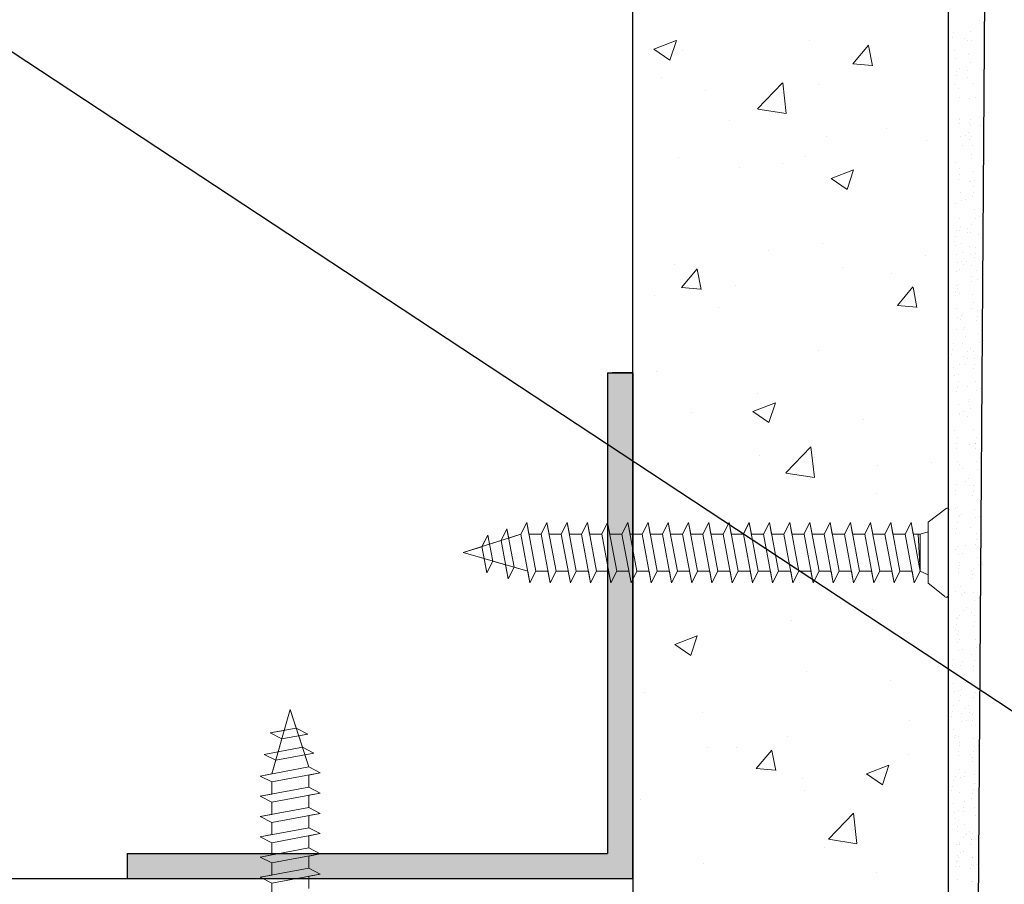
# Model space of a CAD drawing. Units: millimetres. Extents: x 15238 to 15535, y 4469 to 4686.
# Drawn here: x 15384 to 15423, y 4544 to 4578 of the extents above; entities that cross this region are included whole.
import ezdxf

# ---------------------------------------------------------------- set-up
doc = ezdxf.new("R2010")
doc.units = ezdxf.units.MM
doc.layers.get('0').update_dxf_attribs({"lineweight": 25})
for name, color, linetype, lineweight in [('1', 7, 'Continuous', 0), ('Gipsp Sch', 253, 'Continuous', 5), ('MontagebÃƒÆ’Ã†’Ãƒ†’ÃƒÆ’‚Ãƒ‚Ã‚Â¼gel Lienen', 255, 'Continuous', 0), ('Profile Sch', 251, 'Continuous', 15), ('Putz Sch', 252, 'Continuous', 20)]:
    doc.layers.add(name, color=color, linetype=linetype, lineweight=lineweight)
doc.layers.add('TÃƒÆ’Ã†’Ãƒ†’ÃƒÆ’‚Ãƒ‚Ã‚Â¼rdichtung', color=254, linetype='Continuous')

msp = doc.modelspace()

# ---------------------------------------------------------------- hatches: boundary and pattern name
at = {"layer": 'Putz Sch'}
msp.add_hatch(color=256, dxfattribs=at).paths.add_polyline_path([(15407.974, 4564.083), (15406.974, 4564.083), (15406.974, 4545.083), (15387.974, 4545.083), (15387.974, 4544.083), (15407.974, 4544.083)])

# ---------------------------------------------------------------- linework, layer by layer
for p, q in [((15407.974, 4544.083), (15407.974, 4600.158)), ((15420.462, 4519.05), (15420.462, 4599.599)), ((15422.032, 4598.658), (15421.474, 4519.083)), ((15373.039, 4583.612), (15431.301, 4545.24)), ((15406.974, 4564.083), (15406.974, 4545.083)), ((15406.974, 4564.083), (15407.974, 4564.083)), ((15407.974, 4564.083), (15407.169, 4564.083)), ((15407.974, 4564.083), (15407.974, 4544.083)), ((15407.974, 4564.083), (15407.974, 4544.083)), ((15387.974, 4545.083), (15406.974, 4545.083)), ((15387.974, 4545.083), (15387.974, 4544.083)), ((15407.974, 4544.083), (15269.922, 4544.083)), ((15407.974, 4544.083), (15387.974, 4544.083)), ((15407.974, 4544.083), (15387.974, 4544.083)), ((15407.974, 4544.083), (15407.974, 4531.583))]:
    msp.add_line(p, q)
at = {"layer": '1'}
for p, q in [((15421.701, 4578.014), (15421.701, 4578.014)), ((15420.661, 4577.536), (15420.661, 4577.536)), ((15421.331, 4577.561), (15421.331, 4577.561)), ((15420.642, 4577.355), (15420.642, 4577.355)), ((15421.08, 4577.291), (15421.08, 4577.291)), ((15421.233, 4577.216), (15421.233, 4577.216)), ((15421.375, 4577.23), (15421.375, 4577.23)), ((15420.71, 4576.838), (15420.71, 4576.838)), ((15421.301, 4576.7), (15421.301, 4576.7)), ((15420.754, 4576.508), (15420.754, 4576.508)), ((15421.244, 4576.652), (15421.244, 4576.652)), ((15421.344, 4576.369), (15421.344, 4576.369)), ((15420.796, 4576.012), (15420.796, 4576.012)), ((15420.904, 4576.101), (15420.904, 4576.101)), ((15421.203, 4576.054), (15421.203, 4576.054)), ((15420.777, 4575.83), (15420.777, 4575.83)), ((15421.214, 4575.767), (15421.214, 4575.767)), ((15420.697, 4575.502), (15420.697, 4575.502)), ((15420.845, 4575.314), (15420.845, 4575.314)), ((15421.458, 4575.507), (15421.458, 4575.507)), ((15420.888, 4574.984), (15420.888, 4574.984)), ((15421.306, 4574.937), (15421.306, 4574.937)), ((15421.526, 4574.99), (15421.526, 4574.99)), ((15420.909, 4574.114), (15420.909, 4574.114)), ((15421.324, 4574.114), (15421.324, 4574.114)), ((15420.89, 4573.933), (15420.89, 4573.933)), ((15421.254, 4573.593), (15421.254, 4573.593)), ((15421.305, 4573.933), (15421.305, 4573.933)), ((15421.327, 4573.869), (15421.327, 4573.869)), ((15421.742, 4573.869), (15421.742, 4573.869)), ((15420.958, 4573.417), (15420.958, 4573.417)), ((15421.147, 4573.476), (15421.147, 4573.476)), ((15421.298, 4573.313), (15421.298, 4573.313)), ((15421.373, 4573.417), (15421.373, 4573.417)), ((15421.002, 4573.086), (15421.002, 4573.086)), ((15421.417, 4573.086), (15421.417, 4573.086)), ((15421.368, 4572.544), (15421.368, 4572.544)), ((15421.387, 4572.725), (15421.387, 4572.725)), ((15421.805, 4572.48), (15421.805, 4572.48)), ((15420.911, 4572.146), (15420.911, 4572.146)), ((15421.436, 4572.027), (15421.436, 4572.027)), ((15420.865, 4571.727), (15420.865, 4571.727)), ((15420.884, 4571.908), (15420.884, 4571.908)), ((15421.302, 4571.663), (15421.302, 4571.663)), ((15421.32, 4571.65), (15421.32, 4571.65)), ((15421.479, 4571.697), (15421.479, 4571.697)), ((15421.468, 4571.461), (15421.468, 4571.461)), ((15420.933, 4571.211), (15420.933, 4571.211)), ((15420.976, 4570.88), (15420.976, 4570.88)), ((15421.125, 4570.935), (15421.125, 4570.935)), ((15421.422, 4571.041), (15421.422, 4571.041)), ((15421.441, 4571.223), (15421.441, 4571.223)), ((15421.49, 4570.525), (15421.49, 4570.525)), ((15420.915, 4570.169), (15420.915, 4570.169)), ((15421.533, 4570.195), (15421.533, 4570.195)), ((15421.682, 4570.25), (15421.682, 4570.25)), ((15420.763, 4569.704), (15420.763, 4569.704)), ((15420.903, 4569.703), (15420.903, 4569.703)), ((15420.922, 4569.885), (15420.922, 4569.885)), ((15421.236, 4569.797), (15421.236, 4569.797)), ((15421.381, 4569.935), (15421.381, 4569.935)), ((15420.735, 4569.466), (15420.735, 4569.466)), ((15421.217, 4569.615), (15421.217, 4569.615)), ((15421.34, 4569.64), (15421.34, 4569.64)), ((15421.654, 4569.552), (15421.654, 4569.552)), ((15420.716, 4569.284), (15420.716, 4569.284)), ((15420.745, 4569.13), (15420.745, 4569.13)), ((15420.971, 4569.187), (15420.971, 4569.187)), ((15421.285, 4569.099), (15421.285, 4569.099)), ((15421.548, 4569.052), (15421.548, 4569.052)), ((15420.784, 4568.768), (15420.784, 4568.768)), ((15421.014, 4568.857), (15421.014, 4568.857)), ((15421.328, 4568.769), (15421.328, 4568.769)), ((15421.502, 4568.632), (15421.502, 4568.632)), ((15421.521, 4568.813), (15421.521, 4568.813)), ((15420.828, 4568.438), (15420.828, 4568.438)), ((15420.919, 4568.191), (15420.919, 4568.191)), ((15420.976, 4568.493), (15420.976, 4568.493)), ((15421.069, 4568.357), (15421.069, 4568.357)), ((15421.176, 4568.474), (15421.176, 4568.474)), ((15421.374, 4568.311), (15421.374, 4568.311)), ((15420.791, 4568.084), (15420.791, 4568.084)), ((15421.38, 4567.878), (15421.38, 4567.878)), ((15421.57, 4568.116), (15421.57, 4568.116)), ((15421.613, 4567.785), (15421.613, 4567.785)), ((15421.762, 4567.84), (15421.762, 4567.84)), ((15420.773, 4567.558), (15420.773, 4567.558)), ((15420.807, 4567.415), (15420.807, 4567.415)), ((15420.859, 4567.568), (15420.859, 4567.568)), ((15421.361, 4567.697), (15421.361, 4567.697)), ((15421.798, 4567.634), (15421.798, 4567.634)), ((15420.727, 4567.138), (15420.727, 4567.138)), ((15420.746, 4567.319), (15420.746, 4567.319)), ((15420.903, 4567.237), (15420.903, 4567.237)), ((15421.429, 4567.181), (15421.429, 4567.181)), ((15420.794, 4566.622), (15420.794, 4566.622)), ((15421.395, 4566.649), (15421.395, 4566.649)), ((15421.473, 4566.85), (15421.473, 4566.85)), ((15420.838, 4566.291), (15420.838, 4566.291)), ((15420.922, 4566.214), (15420.922, 4566.214)), ((15420.987, 4566.346), (15420.987, 4566.346)), ((15421.016, 4566.375), (15421.016, 4566.375)), ((15421.604, 4566.323), (15421.604, 4566.323)), ((15421.631, 4566.561), (15421.631, 4566.561)), ((15421.047, 4565.816), (15421.047, 4565.816)), ((15421.084, 4565.859), (15421.084, 4565.859)), ((15421.585, 4566.141), (15421.585, 4566.141)), ((15420.799, 4565.79), (15420.799, 4565.79)), ((15421.128, 4565.528), (15421.128, 4565.528)), ((15421.653, 4565.625), (15421.653, 4565.625)), ((15420.649, 4565.239), (15420.649, 4565.239)), ((15421.008, 4565.245), (15421.008, 4565.245)), ((15421.332, 4565.032), (15421.332, 4565.032)), ((15421.696, 4565.294), (15421.696, 4565.294)), ((15421.845, 4565.349), (15421.845, 4565.349)), ((15420.603, 4564.819), (15420.603, 4564.819)), ((15420.622, 4565), (15420.622, 4565)), ((15421.076, 4564.729), (15421.076, 4564.729)), ((15421.223, 4564.634), (15421.223, 4564.634)), ((15421.225, 4564.915), (15421.225, 4564.915)), ((15421.457, 4564.934), (15421.457, 4564.934)), ((15421.502, 4564.67), (15421.502, 4564.67)), ((15420.671, 4564.303), (15420.671, 4564.303)), ((15420.901, 4564.399), (15420.901, 4564.399)), ((15421.119, 4564.398), (15421.119, 4564.398)), ((15421.456, 4564.251), (15421.456, 4564.251)), ((15421.475, 4564.432), (15421.475, 4564.432)), ((15420.714, 4563.972), (15420.714, 4563.972)), ((15420.863, 4564.027), (15420.863, 4564.027)), ((15420.821, 4563.521), (15420.821, 4563.521)), ((15420.848, 4563.759), (15420.848, 4563.759)), ((15421.233, 4563.536), (15421.233, 4563.536)), ((15421.524, 4563.734), (15421.524, 4563.734)), ((15421.716, 4563.459), (15421.716, 4563.459)), ((15420.801, 4563.34), (15420.801, 4563.34)), ((15421.567, 4563.404), (15421.567, 4563.404)), ((15420.869, 4562.823), (15420.869, 4562.823)), ((15421.244, 4562.972), (15421.244, 4562.972)), ((15421.301, 4563.02), (15421.301, 4563.02)), ((15421.344, 4562.689), (15421.344, 4562.689)), ((15420.904, 4562.421), (15420.904, 4562.421)), ((15420.913, 4562.493), (15420.913, 4562.493)), ((15421.062, 4562.548), (15421.062, 4562.548)), ((15421.203, 4562.374), (15421.203, 4562.374)), ((15420.697, 4561.822), (15420.697, 4561.822)), ((15420.815, 4561.525), (15420.815, 4561.525)), ((15421.458, 4561.827), (15421.458, 4561.827)), ((15421.566, 4561.515), (15421.566, 4561.515)), ((15420.788, 4561.287), (15420.788, 4561.287)), ((15421.306, 4561.257), (15421.306, 4561.257)), ((15421.526, 4561.31), (15421.526, 4561.31)), ((15421.539, 4561.276), (15421.539, 4561.276)), ((15420.769, 4561.106), (15420.769, 4561.106)), ((15421.52, 4561.095), (15421.52, 4561.095)), ((15420.837, 4560.589), (15420.837, 4560.589)), ((15420.908, 4560.444), (15420.908, 4560.444)), ((15421.588, 4560.579), (15421.588, 4560.579)), ((15420.88, 4560.259), (15420.88, 4560.259)), ((15421.029, 4560.314), (15421.029, 4560.314)), ((15421.631, 4560.248), (15421.631, 4560.248)), ((15421.78, 4560.303), (15421.78, 4560.303)), ((15420.783, 4559.681), (15420.783, 4559.681)), ((15421.147, 4559.796), (15421.147, 4559.796)), ((15421.254, 4559.913), (15421.254, 4559.913)), ((15421.298, 4559.633), (15421.298, 4559.633)), ((15421.47, 4559.639), (15421.47, 4559.639)), ((15420.737, 4559.262), (15420.737, 4559.262)), ((15420.756, 4559.443), (15420.756, 4559.443)), ((15421.423, 4559.219), (15421.423, 4559.219)), ((15421.442, 4559.4), (15421.442, 4559.4)), ((15420.732, 4558.736), (15420.732, 4558.736)), ((15420.805, 4558.746), (15420.805, 4558.746)), ((15420.848, 4558.415), (15420.848, 4558.415)), ((15420.911, 4558.466), (15420.911, 4558.466)), ((15420.997, 4558.47), (15420.997, 4558.47)), ((15421.491, 4558.703), (15421.491, 4558.703)), ((15421.683, 4558.427), (15421.683, 4558.427)), ((15420.806, 4558.173), (15420.806, 4558.173)), ((15421.535, 4558.372), (15421.535, 4558.372)), ((15420.759, 4557.753), (15420.759, 4557.753)), ((15420.778, 4557.934), (15420.778, 4557.934)), ((15421.32, 4557.97), (15421.32, 4557.97)), ((15421.583, 4557.718), (15421.583, 4557.718)), ((15420.827, 4557.237), (15420.827, 4557.237)), ((15421.125, 4557.255), (15421.125, 4557.255)), ((15421.536, 4557.298), (15421.536, 4557.298)), ((15421.555, 4557.48), (15421.555, 4557.48)), ((15420.724, 4557.112), (15420.724, 4557.112)), ((15420.871, 4556.906), (15420.871, 4556.906)), ((15421.019, 4556.961), (15421.019, 4556.961)), ((15420.901, 4556.596), (15420.901, 4556.596)), ((15420.915, 4556.489), (15420.915, 4556.489)), ((15421.604, 4556.782), (15421.604, 4556.782)), ((15421.648, 4556.452), (15421.648, 4556.452)), ((15421.796, 4556.507), (15421.796, 4556.507)), ((15420.854, 4556.176), (15420.854, 4556.176)), ((15420.873, 4556.358), (15420.873, 4556.358)), ((15421.381, 4556.255), (15421.381, 4556.255)), ((15421.414, 4556.121), (15421.414, 4556.121)), ((15421.441, 4556.359), (15421.441, 4556.359)), ((15421.394, 4555.94), (15421.394, 4555.94)), ((15420.745, 4555.45), (15420.745, 4555.45)), ((15420.922, 4555.66), (15420.922, 4555.66)), ((15420.966, 4555.33), (15420.966, 4555.33)), ((15421.114, 4555.384), (15421.114, 4555.384)), ((15421.462, 4555.423), (15421.462, 4555.423)), ((15421.506, 4555.093), (15421.506, 4555.093)), ((15421.655, 4555.148), (15421.655, 4555.148)), ((15420.919, 4554.511), (15420.919, 4554.511)), ((15421.069, 4554.677), (15421.069, 4554.677)), ((15421.176, 4554.794), (15421.176, 4554.794)), ((15421.374, 4554.631), (15421.374, 4554.631)), ((15420.779, 4554.123), (15420.779, 4554.123)), ((15420.791, 4554.404), (15420.791, 4554.404)), ((15420.806, 4554.361), (15420.806, 4554.361)), ((15421.48, 4554.246), (15421.48, 4554.246)), ((15421.507, 4554.484), (15421.507, 4554.484)), ((15420.759, 4553.941), (15420.759, 4553.941)), ((15420.807, 4553.735), (15420.807, 4553.735)), ((15420.859, 4553.888), (15420.859, 4553.888)), ((15421.461, 4554.064), (15421.461, 4554.064)), ((15420.827, 4553.425), (15420.827, 4553.425)), ((15420.903, 4553.557), (15420.903, 4553.557)), ((15421.529, 4553.548), (15421.529, 4553.548)), ((15420.871, 4553.095), (15420.871, 4553.095)), ((15421.02, 4553.149), (15421.02, 4553.149)), ((15421.395, 4552.969), (15421.395, 4552.969)), ((15421.572, 4553.218), (15421.572, 4553.218)), ((15421.721, 4553.273), (15421.721, 4553.273)), ((15420.649, 4552.74), (15420.649, 4552.74)), ((15421.016, 4552.695), (15421.016, 4552.695)), ((15421.485, 4552.728), (15421.485, 4552.728)), ((15420.603, 4552.32), (15420.603, 4552.32)), ((15420.622, 4552.502), (15420.622, 4552.502)), ((15420.922, 4552.534), (15420.922, 4552.534)), ((15421.084, 4552.179), (15421.084, 4552.179)), ((15421.438, 4552.308), (15421.438, 4552.308)), ((15421.458, 4552.49), (15421.458, 4552.49)), ((15420.671, 4551.804), (15420.671, 4551.804)), ((15420.799, 4552.11), (15420.799, 4552.11)), ((15421.047, 4552.136), (15421.047, 4552.136)), ((15421.128, 4551.848), (15421.128, 4551.848)), ((15421.506, 4551.792), (15421.506, 4551.792)), ((15420.714, 4551.474), (15420.714, 4551.474)), ((15420.863, 4551.528), (15420.863, 4551.528)), ((15420.96, 4551.559), (15420.96, 4551.559)), ((15421.55, 4551.462), (15421.55, 4551.462)), ((15421.699, 4551.517), (15421.699, 4551.517)), ((15420.913, 4551.14), (15420.913, 4551.14)), ((15420.933, 4551.321), (15420.933, 4551.321)), ((15421.457, 4551.254), (15421.457, 4551.254)), ((15420.622, 4550.689), (15420.622, 4550.689)), ((15420.649, 4550.927), (15420.649, 4550.927)), ((15420.981, 4550.624), (15420.981, 4550.624)), ((15421.147, 4550.82), (15421.147, 4550.82)), ((15421.254, 4550.937), (15421.254, 4550.937)), ((15421.298, 4550.657), (15421.298, 4550.657)), ((15420.603, 4550.508), (15420.603, 4550.508)), ((15421.025, 4550.293), (15421.025, 4550.293)), ((15421.174, 4550.348), (15421.174, 4550.348)), ((15421.398, 4550.343), (15421.398, 4550.343)), ((15421.425, 4550.582), (15421.425, 4550.582)), ((15420.671, 4549.992), (15420.671, 4549.992)), ((15421.379, 4550.162), (15421.379, 4550.162)), ((15420.714, 4549.661), (15420.714, 4549.661)), ((15420.732, 4549.76), (15420.732, 4549.76)), ((15420.863, 4549.716), (15420.863, 4549.716)), ((15420.911, 4549.49), (15420.911, 4549.49)), ((15421.447, 4549.646), (15421.447, 4549.646)), ((15420.861, 4549.124), (15420.861, 4549.124)), ((15420.888, 4549.362), (15420.888, 4549.362)), ((15421.461, 4549.135), (15421.461, 4549.135)), ((15421.49, 4549.315), (15421.49, 4549.315)), ((15421.639, 4549.37), (15421.639, 4549.37)), ((15420.842, 4548.942), (15420.842, 4548.942)), ((15421.32, 4548.994), (15421.32, 4548.994)), ((15421.414, 4548.716), (15421.414, 4548.716)), ((15421.434, 4548.897), (15421.434, 4548.897)), ((15420.91, 4548.426), (15420.91, 4548.426)), ((15421.125, 4548.279), (15421.125, 4548.279)), ((15420.649, 4547.991), (15420.649, 4547.991)), ((15420.724, 4548.136), (15420.724, 4548.136)), ((15420.953, 4548.095), (15420.953, 4548.095)), ((15421.102, 4548.15), (15421.102, 4548.15)), ((15421.482, 4548.199), (15421.482, 4548.199)), ((15421.675, 4547.924), (15421.675, 4547.924)), ((15420.603, 4547.571), (15420.603, 4547.571)), ((15420.622, 4547.752), (15420.622, 4547.752)), ((15420.915, 4547.513), (15420.915, 4547.513)), ((15421.446, 4547.621), (15421.446, 4547.621)), ((15421.473, 4547.859), (15421.473, 4547.859)), ((15421.526, 4547.869), (15421.526, 4547.869)), ((15421.091, 4547.156), (15421.091, 4547.156)), ((15421.381, 4547.279), (15421.381, 4547.279)), ((15421.426, 4547.44), (15421.426, 4547.44)), ((15420.671, 4547.055), (15420.671, 4547.055)), ((15420.714, 4546.724), (15420.714, 4546.724)), ((15420.863, 4546.779), (15420.863, 4546.779)), ((15421.045, 4546.736), (15421.045, 4546.736)), ((15421.064, 4546.917), (15421.064, 4546.917)), ((15421.494, 4546.923), (15421.494, 4546.923)), ((15420.745, 4546.474), (15420.745, 4546.474)), ((15420.864, 4546.393), (15420.864, 4546.393)), ((15421.538, 4546.593), (15421.538, 4546.593)), ((15421.687, 4546.648), (15421.687, 4546.648)), ((15420.818, 4545.973), (15420.818, 4545.973)), ((15420.837, 4546.154), (15420.837, 4546.154)), ((15421.113, 4546.22), (15421.113, 4546.22)), ((15421.305, 4545.944), (15421.305, 4545.944)), ((15421.069, 4545.701), (15421.069, 4545.701)), ((15421.156, 4545.889), (15421.156, 4545.889)), ((15421.176, 4545.818), (15421.176, 4545.818)), ((15421.374, 4545.655), (15421.374, 4545.655)), ((15421.374, 4545.63), (15421.374, 4545.63)), ((15421.401, 4545.868), (15421.401, 4545.868)), ((15420.791, 4545.428), (15420.791, 4545.428)), ((15420.886, 4545.457), (15420.886, 4545.457)), ((15420.919, 4545.535), (15420.919, 4545.535)), ((15421.078, 4545.181), (15421.078, 4545.181)), ((15421.355, 4545.448), (15421.355, 4545.448)), ((15420.805, 4544.992), (15420.805, 4544.992)), ((15420.859, 4544.912), (15420.859, 4544.912)), ((15420.929, 4545.126), (15420.929, 4545.126)), ((15421.401, 4544.909), (15421.401, 4544.909)), ((15421.423, 4544.932), (15421.423, 4544.932)), ((15420.758, 4544.572), (15420.758, 4544.572)), ((15420.777, 4544.754), (15420.777, 4544.754)), ((15420.807, 4544.759), (15420.807, 4544.759)), ((15420.903, 4544.581), (15420.903, 4544.581)), ((15421.355, 4544.489), (15421.355, 4544.489)), ((15421.374, 4544.67), (15421.374, 4544.67)), ((15421.466, 4544.602), (15421.466, 4544.602)), ((15421.615, 4544.656), (15421.615, 4544.656)), ((15420.826, 4544.056), (15420.826, 4544.056)), ((15421.395, 4543.993), (15421.395, 4543.993)), ((15421.423, 4543.973), (15421.423, 4543.973))]:
    msp.add_line(p, q, dxfattribs=at)
at = {"layer": 'Gipsp Sch'}
for p, q in [((15408.809, 4576.88), (15409.698, 4577.222)), ((15409.443, 4576.452), (15409.701, 4577.219)), ((15414.956, 4577.231), (15414.956, 4577.231)), ((15408.81, 4576.877), (15409.442, 4576.451)), ((15409.943, 4576.834), (15409.943, 4576.834)), ((15416.687, 4576.305), (15417.299, 4577.035)), ((15417.453, 4576.227), (15417.306, 4577.023)), ((15417.709, 4576.518), (15417.709, 4576.518)), ((15416.685, 4576.304), (15417.444, 4576.237)), ((15409.11, 4575.756), (15409.11, 4575.756)), ((15412.917, 4574.518), (15413.906, 4575.549)), ((15414.047, 4574.34), (15413.907, 4575.546)), ((15410.873, 4575.246), (15410.873, 4575.246)), ((15415.319, 4575.469), (15415.319, 4575.469)), ((15412.92, 4574.512), (15414.049, 4574.337)), ((15411.788, 4574.05), (15411.788, 4574.05)), ((15420.908, 4574.124), (15420.908, 4574.124)), ((15417.997, 4573.764), (15417.997, 4573.764)), ((15415.633, 4573.42), (15415.633, 4573.42)), ((15419.605, 4573.273), (15419.605, 4573.273)), ((15409.789, 4572.607), (15409.789, 4572.607)), ((15414.795, 4572.64), (15414.795, 4572.64)), ((15420.732, 4572.416), (15420.732, 4572.416)), ((15412.186, 4572.221), (15412.186, 4572.221)), ((15413.917, 4572.374), (15413.917, 4572.374)), ((15415.819, 4571.767), (15416.708, 4572.108)), ((15416.453, 4571.339), (15416.711, 4572.106)), ((15415.82, 4571.764), (15416.452, 4571.338)), ((15420.724, 4570.792), (15420.724, 4570.792)), ((15413.363, 4568.93), (15413.363, 4568.93)), ((15415.479, 4569.192), (15415.479, 4569.192)), ((15419.572, 4568.727), (15419.572, 4568.727)), ((15409.635, 4568.379), (15409.635, 4568.379)), ((15409.91, 4567.465), (15410.522, 4568.194)), ((15410.677, 4567.387), (15410.53, 4568.183)), ((15416.264, 4568.264), (15416.264, 4568.264)), ((15418.196, 4568.013), (15418.196, 4568.013)), ((15409.909, 4567.464), (15410.668, 4567.397)), ((15412.024, 4567.547), (15412.024, 4567.547)), ((15418.449, 4566.752), (15419.061, 4567.482)), ((15419.215, 4566.674), (15419.068, 4567.47)), ((15408.845, 4567.128), (15408.845, 4567.128)), ((15411.36, 4566.658), (15411.36, 4566.658)), ((15418.447, 4566.751), (15419.206, 4566.685)), ((15415.324, 4564.964), (15415.324, 4564.964)), ((15408.909, 4564.151), (15408.909, 4564.151)), ((15412.923, 4563.255), (15412.923, 4563.255)), ((15412.729, 4562.558), (15413.618, 4562.899)), ((15413.363, 4562.129), (15413.62, 4562.897)), ((15410.319, 4562.524), (15410.319, 4562.524)), ((15412.73, 4562.555), (15413.362, 4562.129)), ((15417.099, 4562.238), (15417.099, 4562.238)), ((15414.03, 4560.129), (15415.019, 4561.16)), ((15415.16, 4559.951), (15415.02, 4561.157)), ((15412.997, 4560.818), (15412.997, 4560.818)), ((15415.17, 4560.736), (15415.17, 4560.736)), ((15417.672, 4560.436), (15417.672, 4560.436)), ((15419.777, 4560.532), (15419.777, 4560.532)), ((15414.033, 4560.123), (15415.162, 4559.948)), ((15408.755, 4559.923), (15408.755, 4559.923)), ((15417.602, 4559.302), (15417.602, 4559.302)), ((15410.265, 4559.164), (15410.265, 4559.164)), ((15414.572, 4555.782), (15414.572, 4555.782)), ((15417.441, 4554.712), (15417.441, 4554.712)), ((15414.261, 4554.293), (15414.261, 4554.293)), ((15409.639, 4553.348), (15410.528, 4553.69)), ((15409.64, 4553.345), (15410.272, 4552.919)), ((15410.273, 4552.92), (15410.53, 4553.687)), ((15414.861, 4552.281), (15414.861, 4552.281)), ((15418.159, 4551.931), (15418.159, 4551.931)), ((15408.446, 4551.468), (15408.446, 4551.468)), ((15410.752, 4550.66), (15410.752, 4550.66)), ((15418.909, 4550.336), (15418.909, 4550.336)), ((15414.1, 4549.703), (15414.1, 4549.703)), ((15410.92, 4549.284), (15410.92, 4549.284)), ((15412.099, 4549.293), (15412.099, 4549.293)), ((15412.864, 4548.443), (15413.476, 4549.173)), ((15413.63, 4548.365), (15413.483, 4549.161)), ((15418.879, 4549.006), (15418.879, 4549.006)), ((15412.862, 4548.442), (15413.621, 4548.376)), ((15417.219, 4548.235), (15418.109, 4548.576)), ((15417.854, 4547.807), (15418.111, 4548.574)), ((15414.707, 4548.053), (15414.707, 4548.053)), ((15417.221, 4548.232), (15417.852, 4547.806)), ((15407.997, 4547.873), (15407.997, 4547.873)), ((15414.777, 4547.587), (15414.777, 4547.587)), ((15408.292, 4547.24), (15408.292, 4547.24)), ((15415.714, 4545.656), (15416.703, 4546.687)), ((15416.844, 4545.478), (15416.704, 4546.684)), ((15415.717, 4545.65), (15416.846, 4545.474)), ((15415.569, 4545.327), (15415.569, 4545.327)), ((15410.759, 4544.694), (15410.759, 4544.694)), ((15417.634, 4544.354), (15417.634, 4544.354))]:
    msp.add_line(p, q, dxfattribs=at)
at = {"layer": 'MontagebÃƒÆ’Ã†’Ãƒ†’ÃƒÆ’‚Ãƒ‚Ã‚Â¼gel Lienen'}
msp.add_line((15387.974, 4544.083), (15387.974, 4544.083), dxfattribs=at)
msp.add_line((15387.974, 4544.083), (15387.974, 4544.083), dxfattribs=at)
at = {"layer": 'Profile Sch'}
for p, q in [((15419.664, 4558.179), (15420.369, 4558.724)), ((15403.55, 4557.71), (15403.784, 4558.168)), ((15403.55, 4557.71), (15403.784, 4558.168)), ((15403.55, 4557.71), (15403.784, 4558.168)), ((15403.87, 4557.71), (15403.784, 4558.168)), ((15404.144, 4556.248), (15403.784, 4558.168)), ((15404.144, 4556.248), (15403.784, 4558.168)), ((15404.35, 4557.71), (15404.584, 4558.168)), ((15404.35, 4557.71), (15404.584, 4558.168)), ((15404.35, 4557.71), (15404.584, 4558.168)), ((15404.67, 4557.71), (15404.584, 4558.168)), ((15404.944, 4556.248), (15404.584, 4558.168)), ((15404.944, 4556.248), (15404.584, 4558.168)), ((15405.15, 4557.71), (15405.384, 4558.168)), ((15405.15, 4557.71), (15405.384, 4558.168)), ((15405.15, 4557.71), (15405.384, 4558.168)), ((15405.47, 4557.71), (15405.384, 4558.168)), ((15405.744, 4556.248), (15405.384, 4558.168)), ((15405.744, 4556.248), (15405.384, 4558.168)), ((15405.95, 4557.71), (15406.184, 4558.168)), ((15405.95, 4557.71), (15406.184, 4558.168)), ((15405.95, 4557.71), (15406.184, 4558.168)), ((15406.27, 4557.71), (15406.184, 4558.168)), ((15406.544, 4556.248), (15406.184, 4558.168)), ((15406.544, 4556.248), (15406.184, 4558.168)), ((15406.75, 4557.71), (15406.984, 4558.168)), ((15406.75, 4557.71), (15406.984, 4558.168)), ((15406.75, 4557.71), (15406.984, 4558.168)), ((15407.07, 4557.71), (15406.984, 4558.168)), ((15407.344, 4556.248), (15406.984, 4558.168)), ((15407.344, 4556.248), (15406.984, 4558.168)), ((15407.55, 4557.71), (15407.784, 4558.168)), ((15407.55, 4557.71), (15407.784, 4558.168)), ((15407.55, 4557.71), (15407.784, 4558.168)), ((15407.87, 4557.71), (15407.784, 4558.168)), ((15408.144, 4556.248), (15407.784, 4558.168)), ((15408.144, 4556.248), (15407.784, 4558.168)), ((15408.35, 4557.71), (15408.584, 4558.168)), ((15408.35, 4557.71), (15408.584, 4558.168)), ((15408.35, 4557.71), (15408.584, 4558.168)), ((15408.67, 4557.71), (15408.584, 4558.168)), ((15408.944, 4556.248), (15408.584, 4558.168)), ((15408.944, 4556.248), (15408.584, 4558.168)), ((15409.15, 4557.71), (15409.384, 4558.168)), ((15409.15, 4557.71), (15409.384, 4558.168)), ((15409.15, 4557.71), (15409.384, 4558.168)), ((15409.47, 4557.71), (15409.384, 4558.168)), ((15409.744, 4556.248), (15409.384, 4558.168)), ((15409.744, 4556.248), (15409.384, 4558.168)), ((15409.95, 4557.71), (15410.184, 4558.168)), ((15409.95, 4557.71), (15410.184, 4558.168)), ((15409.95, 4557.71), (15410.184, 4558.168)), ((15410.27, 4557.71), (15410.184, 4558.168)), ((15410.544, 4556.248), (15410.184, 4558.168)), ((15410.544, 4556.248), (15410.184, 4558.168)), ((15410.75, 4557.71), (15410.984, 4558.168)), ((15410.75, 4557.71), (15410.984, 4558.168)), ((15410.75, 4557.71), (15410.984, 4558.168)), ((15411.07, 4557.71), (15410.984, 4558.168)), ((15411.344, 4556.248), (15410.984, 4558.168)), ((15411.344, 4556.248), (15410.984, 4558.168)), ((15411.55, 4557.71), (15411.784, 4558.168)), ((15411.55, 4557.71), (15411.784, 4558.168)), ((15411.55, 4557.71), (15411.784, 4558.168)), ((15411.871, 4557.707), (15411.784, 4558.168)), ((15412.144, 4556.248), (15411.784, 4558.168)), ((15412.144, 4556.248), (15411.784, 4558.168)), ((15412.35, 4557.71), (15412.584, 4558.168)), ((15412.35, 4557.71), (15412.584, 4558.168)), ((15412.351, 4557.707), (15412.584, 4558.168)), ((15412.671, 4557.707), (15412.584, 4558.168)), ((15412.944, 4556.248), (15412.584, 4558.168)), ((15412.944, 4556.248), (15412.584, 4558.168)), ((15413.15, 4557.71), (15413.384, 4558.168)), ((15413.15, 4557.71), (15413.384, 4558.168)), ((15413.151, 4557.707), (15413.384, 4558.168)), ((15413.47, 4557.71), (15413.384, 4558.168)), ((15413.744, 4556.248), (15413.384, 4558.168)), ((15413.744, 4556.248), (15413.384, 4558.168)), ((15413.95, 4557.71), (15414.184, 4558.168)), ((15413.95, 4557.71), (15414.184, 4558.168)), ((15413.95, 4557.71), (15414.184, 4558.168)), ((15414.27, 4557.71), (15414.184, 4558.168)), ((15414.544, 4556.248), (15414.184, 4558.168)), ((15414.544, 4556.248), (15414.184, 4558.168)), ((15414.75, 4557.71), (15414.984, 4558.168)), ((15414.75, 4557.71), (15414.984, 4558.168)), ((15414.75, 4557.71), (15414.984, 4558.168)), ((15415.07, 4557.71), (15414.984, 4558.168)), ((15415.344, 4556.248), (15414.984, 4558.168)), ((15415.344, 4556.248), (15414.984, 4558.168)), ((15415.55, 4557.71), (15415.784, 4558.168)), ((15415.55, 4557.71), (15415.784, 4558.168)), ((15415.55, 4557.71), (15415.784, 4558.168)), ((15415.87, 4557.71), (15415.784, 4558.168)), ((15416.144, 4556.248), (15415.784, 4558.168)), ((15416.144, 4556.248), (15415.784, 4558.168)), ((15416.35, 4557.71), (15416.584, 4558.168)), ((15416.35, 4557.71), (15416.584, 4558.168)), ((15416.35, 4557.71), (15416.584, 4558.168)), ((15416.67, 4557.71), (15416.584, 4558.168)), ((15416.944, 4556.248), (15416.584, 4558.168)), ((15416.944, 4556.248), (15416.584, 4558.168)), ((15417.15, 4557.71), (15417.384, 4558.168)), ((15417.15, 4557.71), (15417.384, 4558.168)), ((15417.15, 4557.71), (15417.384, 4558.168)), ((15417.47, 4557.71), (15417.384, 4558.168)), ((15417.744, 4556.248), (15417.384, 4558.168)), ((15417.744, 4556.248), (15417.384, 4558.168)), ((15417.95, 4557.71), (15418.184, 4558.168)), ((15417.95, 4557.71), (15418.184, 4558.168)), ((15417.95, 4557.71), (15418.184, 4558.168)), ((15418.27, 4557.71), (15418.184, 4558.168)), ((15418.544, 4556.248), (15418.184, 4558.168)), ((15418.544, 4556.248), (15418.184, 4558.168)), ((15418.75, 4557.71), (15418.984, 4558.168)), ((15418.75, 4557.71), (15418.984, 4558.168)), ((15419.07, 4557.71), (15418.984, 4558.168)), ((15419.344, 4556.248), (15418.984, 4558.168)), ((15419.664, 4558.179), (15419.664, 4557.797)), ((15419.664, 4555.779), (15419.664, 4558.179)), ((15401.274, 4556.979), (15403.551, 4557.707)), ((15402.013, 4557.215), (15402.247, 4557.676)), ((15402.013, 4557.218), (15402.247, 4557.676)), ((15402.315, 4557.312), (15402.247, 4557.676)), ((15402.44, 4556.645), (15402.247, 4557.676)), ((15402.767, 4557.46), (15403.002, 4557.918)), ((15402.767, 4557.46), (15403.002, 4557.918)), ((15403.07, 4557.553), (15403.002, 4557.918)), ((15403.285, 4556.402), (15403.002, 4557.918)), ((15403.07, 4557.553), (15403.55, 4557.71)), ((15403.91, 4555.787), (15403.551, 4557.707)), ((15403.91, 4555.787), (15403.551, 4557.707)), ((15404.35, 4557.71), (15403.87, 4557.71)), ((15404.35, 4557.71), (15403.87, 4557.71)), ((15404.71, 4555.787), (15404.351, 4557.707)), ((15404.71, 4555.787), (15404.351, 4557.707)), ((15405.15, 4557.71), (15404.67, 4557.71)), ((15405.15, 4557.71), (15404.67, 4557.71)), ((15405.51, 4555.787), (15405.151, 4557.707)), ((15405.51, 4555.787), (15405.151, 4557.707)), ((15405.95, 4557.71), (15405.47, 4557.71)), ((15405.95, 4557.71), (15405.47, 4557.71)), ((15406.31, 4555.787), (15405.951, 4557.707)), ((15406.31, 4555.787), (15405.951, 4557.707)), ((15406.75, 4557.71), (15406.27, 4557.71)), ((15406.75, 4557.71), (15406.27, 4557.71)), ((15407.11, 4555.787), (15406.751, 4557.707)), ((15407.11, 4555.787), (15406.751, 4557.707)), ((15407.55, 4557.71), (15407.07, 4557.71)), ((15407.55, 4557.71), (15407.07, 4557.71)), ((15407.91, 4555.787), (15407.551, 4557.707)), ((15407.91, 4555.787), (15407.551, 4557.707)), ((15408.35, 4557.71), (15407.87, 4557.71)), ((15408.35, 4557.71), (15407.87, 4557.71)), ((15408.71, 4555.787), (15408.351, 4557.707)), ((15408.71, 4555.787), (15408.351, 4557.707)), ((15409.15, 4557.71), (15408.67, 4557.71)), ((15409.15, 4557.71), (15408.67, 4557.71)), ((15409.51, 4555.787), (15409.151, 4557.707)), ((15409.51, 4555.787), (15409.151, 4557.707)), ((15409.95, 4557.71), (15409.47, 4557.71)), ((15409.95, 4557.71), (15409.47, 4557.71)), ((15410.31, 4555.787), (15409.951, 4557.707)), ((15410.31, 4555.787), (15409.951, 4557.707)), ((15410.75, 4557.71), (15410.27, 4557.71)), ((15410.75, 4557.71), (15410.27, 4557.71)), ((15411.11, 4555.787), (15410.751, 4557.707)), ((15411.11, 4555.787), (15410.751, 4557.707)), ((15411.55, 4557.71), (15411.07, 4557.71)), ((15411.55, 4557.71), (15411.07, 4557.71)), ((15411.91, 4555.787), (15411.551, 4557.707)), ((15411.91, 4555.787), (15411.551, 4557.707)), ((15412.351, 4557.707), (15411.871, 4557.707)), ((15412.351, 4557.707), (15411.871, 4557.707)), ((15412.71, 4555.787), (15412.351, 4557.707)), ((15412.71, 4555.787), (15412.351, 4557.707)), ((15413.151, 4557.707), (15412.671, 4557.707)), ((15413.151, 4557.707), (15412.671, 4557.707)), ((15413.51, 4555.787), (15413.151, 4557.707)), ((15413.51, 4555.787), (15413.151, 4557.707)), ((15413.95, 4557.71), (15413.47, 4557.71)), ((15413.95, 4557.71), (15413.47, 4557.71)), ((15414.31, 4555.787), (15413.951, 4557.707)), ((15414.31, 4555.787), (15413.951, 4557.707)), ((15414.75, 4557.71), (15414.27, 4557.71)), ((15414.75, 4557.71), (15414.27, 4557.71)), ((15415.11, 4555.787), (15414.751, 4557.707)), ((15415.11, 4555.787), (15414.751, 4557.707)), ((15415.55, 4557.71), (15415.07, 4557.71)), ((15415.55, 4557.71), (15415.07, 4557.71)), ((15415.91, 4555.787), (15415.551, 4557.707)), ((15415.91, 4555.787), (15415.551, 4557.707)), ((15416.35, 4557.71), (15415.87, 4557.71)), ((15416.35, 4557.71), (15415.87, 4557.71)), ((15416.71, 4555.787), (15416.351, 4557.707)), ((15416.71, 4555.787), (15416.351, 4557.707)), ((15417.15, 4557.71), (15416.67, 4557.71)), ((15417.15, 4557.71), (15416.67, 4557.71)), ((15417.51, 4555.787), (15417.151, 4557.707)), ((15417.51, 4555.787), (15417.151, 4557.707)), ((15417.95, 4557.71), (15417.47, 4557.71)), ((15417.95, 4557.71), (15417.47, 4557.71)), ((15418.31, 4555.787), (15417.951, 4557.707)), ((15418.31, 4555.787), (15417.951, 4557.707)), ((15418.75, 4557.71), (15418.27, 4557.71)), ((15418.75, 4557.71), (15418.27, 4557.71)), ((15419.11, 4555.787), (15418.751, 4557.707)), ((15419.07, 4557.71), (15419.344, 4557.71)), ((15419.07, 4557.71), (15419.344, 4557.71)), ((15419.344, 4556.248), (15419.261, 4557.71)), ((15419.344, 4557.71), (15419.664, 4557.797)), ((15419.344, 4557.71), (15419.664, 4557.797)), ((15419.344, 4556.248), (15419.344, 4557.71)), ((15419.664, 4556.248), (15419.664, 4557.71)), ((15402.315, 4557.312), (15402.767, 4557.46)), ((15403.052, 4555.941), (15402.767, 4557.46)), ((15401.274, 4556.979), (15402.013, 4557.215)), ((15402.102, 4556.742), (15401.274, 4556.979)), ((15401.274, 4556.979), (15403.824, 4556.248)), ((15402.206, 4556.184), (15402.013, 4557.218)), ((15402.206, 4556.184), (15402.102, 4556.742)), ((15402.206, 4556.184), (15402.44, 4556.645)), ((15402.206, 4556.184), (15402.44, 4556.645)), ((15402.44, 4556.645), (15402.947, 4556.499)), ((15403.052, 4555.941), (15402.947, 4556.499)), ((15403.052, 4555.941), (15403.285, 4556.402)), ((15403.052, 4555.941), (15403.285, 4556.402)), ((15403.285, 4556.402), (15403.824, 4556.248)), ((15403.91, 4555.787), (15403.824, 4556.248)), ((15403.91, 4555.787), (15404.144, 4556.248)), ((15403.91, 4555.787), (15404.144, 4556.248)), ((15403.91, 4555.787), (15404.144, 4556.248)), ((15404.624, 4556.248), (15404.144, 4556.248)), ((15404.624, 4556.248), (15404.144, 4556.248)), ((15404.71, 4555.787), (15404.624, 4556.248)), ((15404.71, 4555.787), (15404.944, 4556.248)), ((15404.71, 4555.787), (15404.944, 4556.248)), ((15404.71, 4555.787), (15404.944, 4556.248)), ((15405.424, 4556.248), (15404.944, 4556.248)), ((15405.424, 4556.248), (15404.944, 4556.248)), ((15405.51, 4555.787), (15405.424, 4556.248)), ((15405.51, 4555.787), (15405.744, 4556.248)), ((15405.51, 4555.787), (15405.744, 4556.248)), ((15405.51, 4555.787), (15405.744, 4556.248)), ((15406.224, 4556.248), (15405.744, 4556.248)), ((15406.224, 4556.248), (15405.744, 4556.248)), ((15406.31, 4555.787), (15406.224, 4556.248)), ((15406.31, 4555.787), (15406.544, 4556.248)), ((15406.31, 4555.787), (15406.544, 4556.248)), ((15406.31, 4555.787), (15406.544, 4556.248)), ((15407.024, 4556.248), (15406.544, 4556.248)), ((15407.024, 4556.248), (15406.544, 4556.248)), ((15407.11, 4555.787), (15407.024, 4556.248)), ((15407.11, 4555.787), (15407.344, 4556.248)), ((15407.11, 4555.787), (15407.344, 4556.248)), ((15407.11, 4555.787), (15407.344, 4556.248)), ((15407.824, 4556.248), (15407.344, 4556.248)), ((15407.91, 4555.787), (15407.824, 4556.248)), ((15407.91, 4555.787), (15408.144, 4556.248)), ((15407.91, 4555.787), (15408.144, 4556.248)), ((15407.91, 4555.787), (15408.144, 4556.248)), ((15408.624, 4556.248), (15408.144, 4556.248)), ((15408.624, 4556.248), (15408.144, 4556.248)), ((15408.71, 4555.787), (15408.624, 4556.248)), ((15408.71, 4555.787), (15408.944, 4556.248)), ((15408.71, 4555.787), (15408.944, 4556.248)), ((15408.71, 4555.787), (15408.944, 4556.248)), ((15409.424, 4556.248), (15408.944, 4556.248)), ((15409.424, 4556.248), (15408.944, 4556.248)), ((15409.51, 4555.787), (15409.424, 4556.248)), ((15409.51, 4555.787), (15409.744, 4556.248)), ((15409.51, 4555.787), (15409.744, 4556.248)), ((15409.51, 4555.787), (15409.744, 4556.248)), ((15410.224, 4556.248), (15409.744, 4556.248)), ((15410.224, 4556.248), (15409.744, 4556.248)), ((15410.31, 4555.787), (15410.224, 4556.248)), ((15410.31, 4555.787), (15410.544, 4556.248)), ((15410.31, 4555.787), (15410.544, 4556.248)), ((15410.31, 4555.787), (15410.544, 4556.248)), ((15411.024, 4556.248), (15410.544, 4556.248)), ((15411.024, 4556.248), (15410.544, 4556.248)), ((15411.11, 4555.787), (15411.024, 4556.248)), ((15411.11, 4555.787), (15411.344, 4556.248)), ((15411.11, 4555.787), (15411.344, 4556.248)), ((15411.11, 4555.787), (15411.344, 4556.248)), ((15411.824, 4556.248), (15411.344, 4556.248)), ((15411.824, 4556.248), (15411.344, 4556.248)), ((15411.91, 4555.787), (15411.824, 4556.248)), ((15411.91, 4555.787), (15412.144, 4556.248)), ((15411.91, 4555.787), (15412.144, 4556.248)), ((15411.91, 4555.787), (15412.144, 4556.248)), ((15412.624, 4556.248), (15412.144, 4556.248)), ((15412.624, 4556.248), (15412.144, 4556.248)), ((15412.71, 4555.787), (15412.624, 4556.248)), ((15412.71, 4555.787), (15412.944, 4556.248)), ((15412.71, 4555.787), (15412.944, 4556.248)), ((15412.71, 4555.787), (15412.944, 4556.248)), ((15413.424, 4556.248), (15412.944, 4556.248)), ((15413.424, 4556.248), (15412.944, 4556.248)), ((15413.51, 4555.787), (15413.424, 4556.248)), ((15413.51, 4555.787), (15413.744, 4556.248)), ((15413.51, 4555.787), (15413.744, 4556.248)), ((15413.51, 4555.787), (15413.744, 4556.248)), ((15414.224, 4556.248), (15413.744, 4556.248)), ((15414.224, 4556.248), (15413.744, 4556.248)), ((15414.31, 4555.787), (15414.224, 4556.248)), ((15414.31, 4555.787), (15414.544, 4556.248)), ((15414.31, 4555.787), (15414.544, 4556.248)), ((15414.31, 4555.787), (15414.544, 4556.248)), ((15415.024, 4556.248), (15414.544, 4556.248)), ((15415.024, 4556.248), (15414.544, 4556.248)), ((15415.11, 4555.787), (15415.024, 4556.248)), ((15415.11, 4555.787), (15415.344, 4556.248)), ((15415.11, 4555.787), (15415.344, 4556.248)), ((15415.11, 4555.787), (15415.344, 4556.248)), ((15415.824, 4556.248), (15415.344, 4556.248)), ((15415.91, 4555.787), (15415.824, 4556.248)), ((15415.91, 4555.787), (15416.144, 4556.248)), ((15415.91, 4555.787), (15416.144, 4556.248)), ((15415.91, 4555.787), (15416.144, 4556.248)), ((15416.624, 4556.248), (15416.144, 4556.248)), ((15416.624, 4556.248), (15416.144, 4556.248)), ((15416.71, 4555.787), (15416.624, 4556.248)), ((15416.71, 4555.787), (15416.944, 4556.248)), ((15416.71, 4555.787), (15416.944, 4556.248)), ((15416.71, 4555.787), (15416.944, 4556.248)), ((15417.424, 4556.248), (15416.944, 4556.248)), ((15417.424, 4556.248), (15416.944, 4556.248)), ((15417.51, 4555.787), (15417.424, 4556.248)), ((15417.51, 4555.787), (15417.744, 4556.248)), ((15417.51, 4555.787), (15417.744, 4556.248)), ((15417.51, 4555.787), (15417.744, 4556.248)), ((15418.224, 4556.248), (15417.744, 4556.248)), ((15418.224, 4556.248), (15417.744, 4556.248)), ((15418.31, 4555.787), (15418.224, 4556.248)), ((15418.31, 4555.787), (15418.544, 4556.248)), ((15418.31, 4555.787), (15418.544, 4556.248)), ((15418.31, 4555.787), (15418.544, 4556.248)), ((15419.024, 4556.248), (15418.544, 4556.248)), ((15419.024, 4556.248), (15418.544, 4556.248)), ((15419.11, 4555.787), (15419.024, 4556.248)), ((15419.11, 4555.787), (15419.344, 4556.248)), ((15419.11, 4555.787), (15419.344, 4556.248)), ((15419.344, 4556.248), (15419.664, 4556.107)), ((15419.344, 4556.248), (15419.664, 4556.107)), ((15419.664, 4555.779), (15419.664, 4556.107)), ((15419.664, 4555.779), (15420.305, 4555.253)), ((15394.431, 4550.783), (15393.7, 4548.233)), ((15394.193, 4549.955), (15394.431, 4550.783)), ((15394.431, 4550.783), (15394.667, 4550.044)), ((15394.431, 4550.783), (15395.159, 4548.506)), ((15393.635, 4549.85), (15394.67, 4550.044)), ((15393.635, 4549.85), (15394.193, 4549.955)), ((15393.635, 4549.85), (15394.096, 4549.617)), ((15393.635, 4549.85), (15394.096, 4549.617)), ((15394.667, 4550.044), (15395.128, 4549.81)), ((15394.67, 4550.044), (15395.128, 4549.81)), ((15394.096, 4549.617), (15393.951, 4549.109)), ((15394.096, 4549.617), (15395.128, 4549.81)), ((15394.764, 4549.742), (15395.128, 4549.81)), ((15394.764, 4549.742), (15394.911, 4549.289)), ((15393.393, 4549.005), (15394.911, 4549.289)), ((15393.393, 4549.005), (15393.951, 4549.109)), ((15393.854, 4548.771), (15395.369, 4549.055)), ((15394.911, 4549.289), (15395.369, 4549.055)), ((15394.911, 4549.289), (15395.369, 4549.055)), ((15395.005, 4548.987), (15395.369, 4549.055)), ((15393.393, 4549.005), (15393.854, 4548.771)), ((15393.393, 4549.005), (15393.854, 4548.771)), ((15393.854, 4548.771), (15393.7, 4548.233)), ((15395.005, 4548.987), (15395.162, 4548.507)), ((15393.239, 4548.147), (15395.159, 4548.506)), ((15393.239, 4548.147), (15395.159, 4548.506)), ((15393.7, 4547.913), (15395.62, 4548.273)), ((15393.7, 4547.913), (15395.62, 4548.273)), ((15395.162, 4548.507), (15395.62, 4548.273)), ((15395.162, 4548.507), (15395.62, 4548.273)), ((15395.162, 4548.507), (15395.62, 4548.273)), ((15395.162, 4548.187), (15395.62, 4548.273)), ((15393.239, 4548.147), (15393.7, 4548.233)), ((15393.239, 4548.147), (15393.7, 4547.913)), ((15393.239, 4548.147), (15393.7, 4547.913)), ((15393.239, 4548.147), (15393.7, 4547.913)), ((15393.7, 4547.433), (15393.7, 4547.913)), ((15393.7, 4547.433), (15393.7, 4547.913)), ((15395.162, 4547.707), (15395.162, 4548.187)), ((15395.162, 4547.707), (15395.162, 4548.187)), ((15393.239, 4547.347), (15395.159, 4547.706)), ((15393.239, 4547.347), (15395.159, 4547.706)), ((15395.162, 4547.707), (15395.62, 4547.473)), ((15395.162, 4547.707), (15395.62, 4547.473)), ((15395.162, 4547.707), (15395.62, 4547.473)), ((15393.239, 4547.347), (15393.7, 4547.433)), ((15393.239, 4547.347), (15393.7, 4547.113)), ((15393.239, 4547.347), (15393.7, 4547.113)), ((15393.239, 4547.347), (15393.7, 4547.113)), ((15393.7, 4547.113), (15395.62, 4547.473)), ((15393.7, 4547.113), (15395.62, 4547.473)), ((15393.7, 4546.633), (15393.7, 4547.113)), ((15393.7, 4546.633), (15393.7, 4547.113)), ((15395.162, 4547.387), (15395.62, 4547.473)), ((15395.162, 4546.907), (15395.162, 4547.387)), ((15395.162, 4546.907), (15395.162, 4547.387)), ((15393.239, 4546.547), (15395.159, 4546.906)), ((15393.239, 4546.547), (15395.159, 4546.906)), ((15395.162, 4546.907), (15395.62, 4546.673)), ((15395.162, 4546.907), (15395.62, 4546.673)), ((15395.162, 4546.907), (15395.62, 4546.673)), ((15393.239, 4546.547), (15393.7, 4546.633)), ((15393.239, 4546.547), (15393.7, 4546.313)), ((15393.239, 4546.547), (15393.7, 4546.313)), ((15393.239, 4546.547), (15393.7, 4546.313)), ((15393.7, 4546.313), (15395.62, 4546.673)), ((15393.7, 4546.313), (15395.62, 4546.673)), ((15395.162, 4546.587), (15395.62, 4546.673)), ((15395.162, 4546.107), (15395.162, 4546.587)), ((15395.162, 4546.107), (15395.162, 4546.587)), ((15393.239, 4545.747), (15395.159, 4546.106)), ((15393.239, 4545.747), (15395.159, 4546.106)), ((15393.7, 4545.833), (15393.7, 4546.313)), ((15393.7, 4545.833), (15393.7, 4546.313)), ((15395.162, 4546.107), (15395.62, 4545.873)), ((15395.162, 4546.107), (15395.62, 4545.873)), ((15395.162, 4546.107), (15395.62, 4545.873)), ((15393.239, 4545.747), (15393.7, 4545.833)), ((15393.239, 4545.747), (15393.7, 4545.513)), ((15393.239, 4545.747), (15393.7, 4545.513)), ((15393.239, 4545.747), (15393.7, 4545.513)), ((15393.7, 4545.513), (15395.62, 4545.873)), ((15393.7, 4545.513), (15395.62, 4545.873)), ((15395.162, 4545.787), (15395.62, 4545.873)), ((15395.162, 4545.307), (15395.162, 4545.787)), ((15395.162, 4545.307), (15395.162, 4545.787)), ((15393.239, 4544.947), (15395.159, 4545.306)), ((15393.239, 4544.947), (15395.159, 4545.306)), ((15393.7, 4545.033), (15393.7, 4545.513)), ((15393.7, 4545.033), (15393.7, 4545.513)), ((15395.162, 4545.307), (15395.62, 4545.073)), ((15395.162, 4545.307), (15395.62, 4545.073)), ((15395.162, 4545.307), (15395.62, 4545.073)), ((15393.239, 4544.947), (15393.7, 4545.033)), ((15393.239, 4544.947), (15393.7, 4544.713)), ((15393.239, 4544.947), (15393.7, 4544.713)), ((15393.239, 4544.947), (15393.7, 4544.713)), ((15393.7, 4544.713), (15395.62, 4545.073)), ((15393.7, 4544.713), (15395.62, 4545.073)), ((15395.162, 4544.987), (15395.62, 4545.073)), ((15395.162, 4544.507), (15395.162, 4544.987)), ((15395.162, 4544.507), (15395.162, 4544.987)), ((15393.239, 4544.147), (15395.159, 4544.506)), ((15393.239, 4544.147), (15395.159, 4544.506)), ((15393.7, 4544.233), (15393.7, 4544.713)), ((15395.162, 4544.507), (15395.62, 4544.273)), ((15395.162, 4544.507), (15395.62, 4544.273)), ((15395.162, 4544.507), (15395.62, 4544.273)), ((15393.239, 4544.147), (15393.7, 4544.233)), ((15393.239, 4544.147), (15393.7, 4543.913)), ((15393.239, 4544.147), (15393.7, 4543.913)), ((15393.239, 4544.147), (15393.7, 4543.913)), ((15393.7, 4543.913), (15395.62, 4544.273)), ((15393.7, 4543.913), (15395.62, 4544.273)), ((15395.162, 4544.187), (15395.62, 4544.273)), ((15395.162, 4543.707), (15395.162, 4544.187)), ((15395.162, 4543.707), (15395.162, 4544.187)), ((15393.7, 4543.433), (15393.7, 4543.913)), ((15393.7, 4543.433), (15393.7, 4543.913))]:
    msp.add_line(p, q, dxfattribs=at)
for centre, radius, start, end in [((15420.41, 4558.675), 0.064, 359.6463, 129.9467), ((15420.378, 4555.315), 0.096, 220.2608, 0)]:
    msp.add_arc(centre, radius, start, end, dxfattribs=at)
at = {"layer": 'TÃƒÆ’Ã†’Ãƒ†’ÃƒÆ’‚Ãƒ‚Ã‚Â¼rdichtung'}
msp.add_line((15407.974, 4564.083), (15407.974, 4544.083), dxfattribs=at)
msp.add_line((15407.974, 4564.083), (15407.974, 4544.083), dxfattribs=at)

doc.saveas('drawing.dxf')
